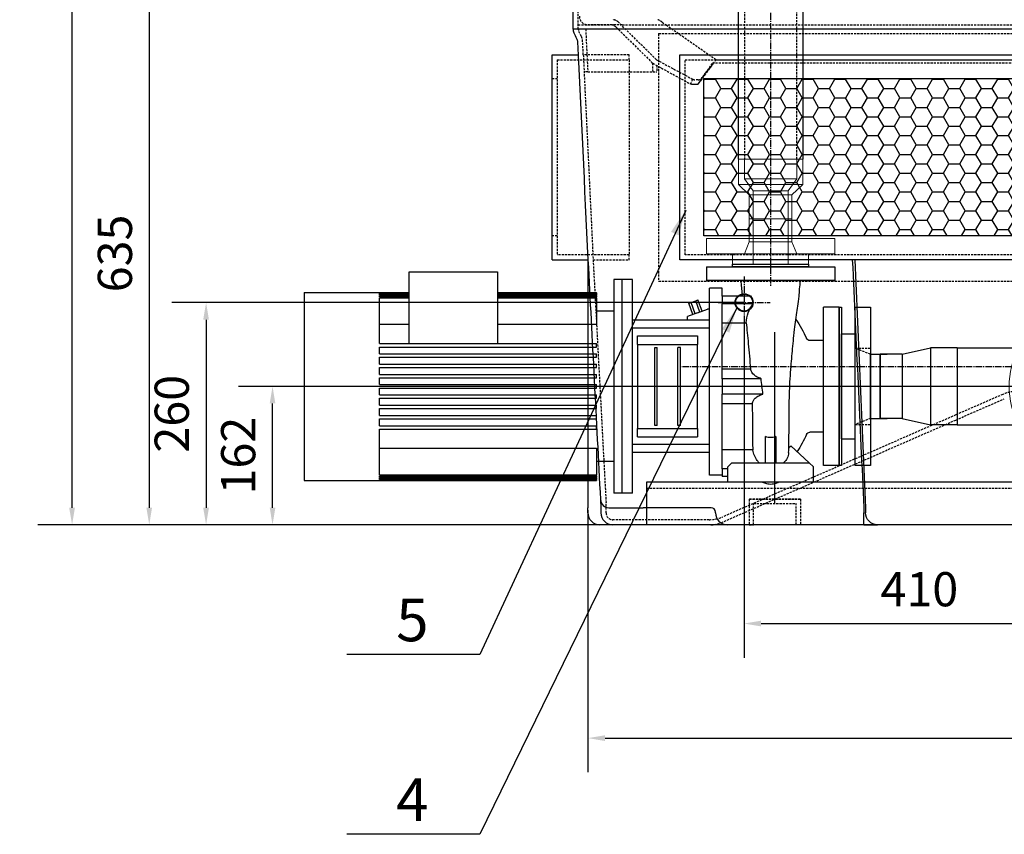
# Model space of a CAD drawing. Units: millimetres. Extents: x 105814 to 115695, y 45254 to 52845.
# Drawn here: x 105814 to 106966, y 49050 to 50003 of the extents above; entities that cross this region are included whole.
import ezdxf
from ezdxf.enums import TextEntityAlignment as Align

# ---------------------------------------------------------------- set-up
doc = ezdxf.new("R2010")
doc.units = ezdxf.units.MM
doc.header["$LTSCALE"] = 0.4
doc.header["$PDMODE"] = 3
doc.linetypes.add('CENTRO2', pattern=[28.575, 19.05, -3.175, 3.175, -3.175])
doc.linetypes.add('TRAZOS2', pattern=[9.525, 6.35, -3.175])
for name, color, linetype in [('Anotaciones Finas', 3, 'Continuous'), ('Anotaciones Medias', 3, 'Continuous'), ('Cajetín Fino', 5, 'Continuous'), ('Contornos Ocultos', 6, 'TRAZOS2'), ('Cotas', 2, 'Continuous'), ('Ejes', 2, 'CENTRO2')]:
    doc.layers.add(name, color=color, linetype=linetype)
doc.styles.add('DIN 2', font='arial.ttf')
doc.styles.add('UNE00', font='romans.shx', dxfattribs={"width": 0.9})
doc.dimstyles.new('UNE', dxfattribs={"dimscale": 0, "dimtxt": 2.5, "dimasz": 2.5, "dimexe": 1.5, "dimexo": 0, "dimgap": 1, "dimtad": 1, "dimrnd": 1.38778e-17, "dimdsep": 46, "dimtxsty": 'UNE00', "dimcen": 2.5, "dimclrd": 256, "dimclre": 256, "dimclrt": 256, "dimazin": 0, "dimtfac": 1, "dimtmove": 0, "dimatfit": 3, "dimfxl": 1, "dimlwd": -1, "dimlwe": -1, "dimarcsym": 0})

# ---------------------------------------------------------------- blocks, each defined once
blk = doc.blocks.new('*D446')
at = {"layer": 'Cotas', "transparency": 16777216}
for p, q in [((107073.8, 52047.9), (105835.6, 52047.9)), ((105875.6, 49431.9), (105875.6, 52027.9)), ((107071.4, 49411.9), (105835.6, 49411.9))]:
    blk.add_line(p, q, dxfattribs=at)
for points in [[(105872.2, 52027.9), (105878.9, 52027.9), (105875.6, 52047.9)], [(105872.2, 49431.9), (105878.9, 49431.9), (105875.6, 49411.9)]]:
    blk.add_solid(points, dxfattribs=at)
at = {"layer": 'Defpoints', "color": 0, "transparency": 16777216}
for p in [(105875.6, 52047.9), (107073.8, 52047.9), (107071.4, 49411.9)]:
    blk.add_point(p, dxfattribs=at)
at = {"layer": 'Cotas', "transparency": 16777216, "insert": (105840.6, 50729.9), "char_height": 40, "attachment_point": 5, "rotation": 90, "style": 'UNE00'}
blk.add_mtext('A', dxfattribs=at)
blk = doc.blocks.new('*D451')
at = {"layer": 'Cotas', "transparency": 16777216}
for p, q in [((106461.4, 50046.9), (105925.8, 50046.9)), ((105965.8, 50026.9), (105965.8, 49431.9)), ((106337.8, 49411.9), (105925.8, 49411.9))]:
    blk.add_line(p, q, dxfattribs=at)
for points in [[(105962.5, 50026.9), (105969.1, 50026.9), (105965.8, 50046.9)], [(105962.5, 49431.9), (105969.1, 49431.9), (105965.8, 49411.9)]]:
    blk.add_solid(points, dxfattribs=at)
at = {"layer": 'Defpoints', "color": 0, "transparency": 16777216}
for p in [(106461.4, 50046.9), (105965.8, 49411.9), (106337.8, 49411.9)]:
    blk.add_point(p, dxfattribs=at)
at = {"layer": 'Cotas', "transparency": 16777216, "insert": (105930.8, 49729.4), "char_height": 40, "attachment_point": 5, "rotation": 90, "style": 'UNE00'}
blk.add_mtext('635', dxfattribs=at)
blk = doc.blocks.new('*D452')
at = {"layer": 'Cotas', "transparency": 16777216}
for p, q in [((107071.4, 49573.9), (106070, 49573.9)), ((106110, 49431.9), (106110, 49553.9)), ((106916.4, 49411.9), (106070, 49411.9))]:
    blk.add_line(p, q, dxfattribs=at)
for points in [[(106106.7, 49553.9), (106113.3, 49553.9), (106110, 49573.9)], [(106106.7, 49431.9), (106113.3, 49431.9), (106110, 49411.9)]]:
    blk.add_solid(points, dxfattribs=at)
at = {"layer": 'Defpoints', "color": 0, "transparency": 16777216}
for p in [(106110, 49573.9), (107071.4, 49573.9), (106916.4, 49411.9)]:
    blk.add_point(p, dxfattribs=at)
at = {"layer": 'Cotas', "transparency": 16777216, "insert": (106075, 49492.9), "char_height": 40, "attachment_point": 5, "rotation": 90, "style": 'UNE00'}
blk.add_mtext('162', dxfattribs=at)
blk = doc.blocks.new('*D453')
at = {"layer": 'Cotas', "transparency": 16777216}
for p, q in [((106661.4, 49671.9), (105992.3, 49671.9)), ((106032.3, 49651.9), (106032.3, 49431.9)), ((106554.1, 49411.9), (105992.3, 49411.9))]:
    blk.add_line(p, q, dxfattribs=at)
for points in [[(106028.9, 49651.9), (106035.6, 49651.9), (106032.3, 49671.9)], [(106028.9, 49431.9), (106035.6, 49431.9), (106032.3, 49411.9)]]:
    blk.add_solid(points, dxfattribs=at)
at = {"layer": 'Defpoints', "color": 0, "transparency": 16777216}
for p in [(106661.4, 49671.9), (106032.3, 49411.9), (106554.1, 49411.9)]:
    blk.add_point(p, dxfattribs=at)
at = {"layer": 'Cotas', "transparency": 16777216, "insert": (105997.3, 49541.9), "char_height": 40, "attachment_point": 5, "rotation": 90, "style": 'UNE00'}
blk.add_mtext('260', dxfattribs=at)
blk = doc.blocks.new('*D457')
at = {"layer": 'Cotas', "transparency": 16777216}
for p, q in [((106478.8, 49428.9), (106478.8, 49122.4)), ((107664, 49428.9), (107664, 49122.4)), ((106498.8, 49162.4), (107644, 49162.4))]:
    blk.add_line(p, q, dxfattribs=at)
for points in [[(106498.8, 49165.7), (106498.8, 49159), (106478.8, 49162.4)], [(107644, 49165.7), (107644, 49159), (107664, 49162.4)]]:
    blk.add_solid(points, dxfattribs=at)
at = {"layer": 'Defpoints', "color": 0, "transparency": 16777216}
for p in [(106478.8, 49428.9), (107664, 49428.9), (107664, 49162.4)]:
    blk.add_point(p, dxfattribs=at)
at = {"layer": 'Cotas', "transparency": 16777216, "insert": (107071.4, 49197.4), "char_height": 40, "attachment_point": 5, "style": 'UNE00'}
blk.add_mtext('1185', dxfattribs=at)
blk = doc.blocks.new('A$C79B04BD4')
at = {"layer": 'Anotaciones Medias'}
for p, q in [((75, 0), (-75, 0)), ((-75, 0), (-75, -16)), ((75, 0), (75, -16)), ((319.5, -6), (319.5, -90)), ((422.5, -6), (319.5, -6)), ((422.5, -90), (422.5, -6)), ((-75, -16), (75, -16)), ((161.5, -265), (161.5, -15)), ((161.5, -15), (173.5, -15)), ((173.5, -265), (173.5, -15)), ((173.5, -265), (173.5, -15)), ((173.5, -15), (183.5, -15)), ((183.5, -15), (183.5, -265)), ((22.6, -34.5), (56.5, -34.5)), ((56.5, -34.5), (56.5, -25)), ((56.5, -25), (71.5, -25)), ((56.5, -34.5), (56.5, -43.5)), ((71.5, -244), (71.5, -25)), ((319.5, -30), (203.5, -30)), ((203.5, -30), (203.5, -30.3)), ((203.5, -30), (203.5, -30)), ((319.5, -30), (203.5, -30)), ((319.5, -30.3), (203.5, -30.3)), ((203.5, -30.5), (203.5, -30.3)), ((319.5, -30.5), (203.5, -30.5)), ((203.5, -30.5), (203.5, -31.2)), ((319.5, -31.2), (203.5, -31.2)), ((203.5, -31.7), (203.5, -31.2)), ((319.5, -31.7), (203.5, -31.7)), ((203.5, -31.7), (203.5, -32.9)), ((319.5, -32.9), (203.5, -32.9)), ((203.5, -33.6), (203.5, -32.9)), ((203.5, -33.6), (203.5, -35.4)), ((319.5, -33.6), (203.5, -33.6)), ((457.5, -30), (422.5, -30)), ((545.5, -30), (422.5, -30)), ((457.5, -30.3), (422.5, -30.3)), ((457.5, -30.5), (422.5, -30.5)), ((457.5, -31.2), (422.5, -31.2)), ((457.5, -31.7), (422.5, -31.7)), ((457.5, -32.9), (422.5, -32.9)), ((457.5, -33.6), (422.5, -33.6)), ((457.5, -30.3), (457.5, -30)), ((457.5, -31.2), (457.5, -30.5)), ((457.5, -32.9), (457.5, -31.7)), ((457.5, -35.4), (457.5, -33.6)), ((545.5, -30), (545.5, -43)), ((20.3, -43.5), (56.5, -43.5)), ((56.5, -45.9), (56.5, -43.5)), ((56.5, -129.8), (56.5, -45.9)), ((80.1, -52), (84.9, -38.9)), ((82.8, -53), (87.6, -39.9)), ((87.6, -39.9), (84.9, -38.9)), ((93, -41.8), (87.6, -39.9)), ((88.2, -55), (93, -41.8)), ((90.9, -56), (95.7, -42.8)), ((95.7, -42.8), (93, -41.8)), ((203.5, -36.4), (203.5, -35.4)), ((319.5, -35.4), (203.5, -35.4)), ((203.5, -36.4), (203.5, -67.6)), ((319.5, -36.4), (203.5, -36.4)), ((457.5, -35.4), (422.5, -35.4)), ((457.5, -36.4), (422.5, -36.4)), ((457.5, -43), (457.5, -36.4)), ((457.5, -69.1), (457.5, -43)), ((545.5, -43), (545.5, -69.1)), ((-80, -47.5), (-80, -232.5)), ((-80, -47.5), (-62, -47.5)), ((-62, -232.5), (-62, -47.5)), ((71.5, -49.7), (73.8, -49.7)), ((85.5, -54), (73.8, -49.7)), ((85.5, -54), (97.2, -58.3)), ((183.5, -52), (203.5, -52)), ((56.5, -65.6), (28.5, -65.6)), ((71.5, -62.5), (161.5, -62.5)), ((97.2, -62.5), (97.2, -58.3)), ((203.5, -67.6), (319.5, -67.6)), ((422.5, -67.6), (457.5, -67.6)), ((71.5, -72), (161.5, -72)), ((457.5, -90), (457.5, -69.1)), ((545.5, -69.1), (545.5, -210.9)), ((-62, -86.4), (-46, -86.4)), ((85.5, -80.9), (85.5, -90.9)), ((155.5, -80.9), (85.5, -80.9)), ((155.5, -90.9), (85.5, -90.9)), ((85.5, -189.1), (85.5, -90.9)), ((155.5, -90.9), (155.5, -80.9)), ((155.5, -90.9), (155.5, -189.1)), ((203.5, -94), (203.5, -90)), ((457.5, -90), (203.5, -90)), ((105.5, -94.4), (108.5, -94.4)), ((105.5, -185.6), (105.5, -94.4)), ((108.5, -185.6), (108.5, -94.4)), ((135.5, -94.4), (132.5, -94.4)), ((132.5, -185.6), (132.5, -94.4)), ((135.5, -185.6), (135.5, -94.4)), ((457.5, -94), (203.5, -94)), ((203.5, -106), (203.5, -102)), ((457.5, -102), (203.5, -102)), ((457.5, -102), (457.5, -94)), ((457.5, -106), (203.5, -106)), ((203.5, -118), (203.5, -114)), ((457.5, -114), (203.5, -114)), ((457.5, -114), (457.5, -106)), ((23.5, -119.9), (56.5, -119.9)), ((457.5, -118), (203.5, -118)), ((203.5, -130), (203.5, -126)), ((457.5, -126), (203.5, -126)), ((457.5, -126), (457.5, -118)), ((11.2, -131), (56.5, -131)), ((56.5, -131), (56.5, -129.8)), ((56.5, -131), (56.5, -149)), ((457.5, -130), (203.5, -130)), ((203.5, -142), (203.5, -138)), ((457.5, -138), (203.5, -138)), ((457.5, -138), (457.5, -130)), ((8.9, -149), (56.5, -149)), ((56.5, -150.2), (56.5, -149)), ((457.5, -142), (203.5, -142)), ((457.5, -150), (457.5, -142)), ((56.5, -160.1), (21.5, -160.1)), ((56.5, -234.1), (56.5, -150.2)), ((203.5, -154), (203.5, -150)), ((457.5, -150), (203.5, -150)), ((457.5, -154), (203.5, -154)), ((457.5, -162), (457.5, -154)), ((203.5, -166), (203.5, -162)), ((457.5, -162), (203.5, -162)), ((457.5, -166), (203.5, -166)), ((457.5, -174), (457.5, -166)), ((203.5, -178), (203.5, -174)), ((457.5, -174), (203.5, -174)), ((457.5, -178), (203.5, -178)), ((457.5, -186), (457.5, -178)), ((-62, -193.6), (-46, -193.6)), ((155.5, -189.1), (85.5, -189.1)), ((85.5, -189.1), (85.5, -199.1)), ((105.5, -185.6), (108.5, -185.6)), ((132.5, -185.6), (135.5, -185.6)), ((155.5, -199.1), (155.5, -189.1)), ((203.5, -190), (203.5, -186)), ((457.5, -186), (203.5, -186)), ((457.5, -190), (203.5, -190)), ((457.5, -210.9), (457.5, -190)), ((-6, -198.7), (-6, -229.5)), ((6, -229.5), (6, -198.7)), ((155.5, -199.1), (85.5, -199.1)), ((-45.2, -229.5), (-23.7, -209.5)), ((20.8, -214.4), (56.5, -214.4)), ((71.5, -208), (161.5, -208)), ((71.5, -217.5), (161.5, -217.5)), ((457.5, -212.4), (203.5, -212.4)), ((203.5, -212.4), (203.5, -243.6)), ((457.5, -237), (457.5, -210.9)), ((545.5, -210.9), (545.5, -237)), ((-45.2, -229.5), (-50, -234)), ((-6, -229.5), (-45.2, -229.5)), ((6, -229.5), (-6, -229.5)), ((45.2, -229.5), (6, -229.5)), ((50, -234), (45.2, -229.5)), ((183.5, -228), (203.5, -228)), ((-80, -232.5), (-62, -232.5)), ((-50, -252), (-50, -234)), ((50, -252), (50, -234)), ((50, -236.5), (56.5, -236.5)), ((56.5, -236.5), (56.5, -234.1)), ((56.5, -236.5), (56.5, -245.5)), ((457.5, -243.6), (457.5, -237)), ((545.5, -237), (545.5, -250)), ((-50, -252), (50, -252)), ((50, -245.5), (56.5, -245.5)), ((56.5, -244), (71.5, -244)), ((457.5, -243.6), (203.5, -243.6)), ((203.5, -244.6), (203.5, -243.6)), ((457.5, -244.6), (203.5, -244.6)), ((203.5, -244.6), (203.5, -246.4)), ((457.5, -246.4), (203.5, -246.4)), ((203.5, -247.1), (203.5, -246.4)), ((457.5, -247.1), (203.5, -247.1)), ((203.5, -247.1), (203.5, -248.3)), ((457.5, -248.3), (203.5, -248.3)), ((203.5, -248.8), (203.5, -248.3)), ((457.5, -248.8), (203.5, -248.8)), ((203.5, -248.8), (203.5, -249.5)), ((457.5, -249.5), (203.5, -249.5)), ((203.5, -249.7), (203.5, -249.5)), ((457.5, -249.7), (203.5, -249.7)), ((203.5, -249.7), (203.5, -250)), ((457.5, -250), (203.5, -250)), ((203.5, -250), (203.5, -250)), ((545.5, -250), (203.5, -250)), ((457.5, -246.4), (457.5, -244.6)), ((457.5, -248.3), (457.5, -247.1)), ((457.5, -249.5), (457.5, -248.8)), ((457.5, -250), (457.5, -249.7)), ((161.5, -265), (173.5, -265)), ((173.5, -265), (183.5, -265))]:
    blk.add_line(p, q, dxfattribs=at)
for centre, radius, start, end in [((85.3, -140), 139.1, 145.7633, 156.1321), ((-46, -81.9), 4.5, 270, 336.1321), ((-46, -198.1), 4.5, 23.8679, 90), ((85.3, -140), 139.1, 203.8679, 213.2708)]:
    blk.add_arc(centre, radius, start, end, dxfattribs=at)
blk.add_ellipse((85.3, -135.2), major_axis=(138.8, 0), ratio=0.866025, start_param=3.808745, end_param=3.836386, dxfattribs=at)
for points, knots in [([(-21.1, -217.2), (-21.3, -211.9), (-21.4, -205), (-21.6, -190.3), (-21.6, -182.8), (-21.7, -165.7), (-21.8, -155.8), (-22.5, -136), (-23.2, -126.1), (-24.6, -108.6), (-25.3, -100.6), (-26.4, -88.8), (-26.8, -84.6), (-27.7, -75.5), (-28.3, -71.3), (-29.3, -64), (-29.8, -60.5), (-31.4, -49.4), (-32.2, -43.2), (-33.5, -31.9), (-33.7, -29), (-34.3, -22.8), (-34.6, -19.4), (-34.8, -16)], [0, 0, 0, 0, 2.912939, 2.912939, 5.42436, 5.42436, 8.468717, 8.468717, 11.375963, 11.375963, 13.932223, 13.932223, 15.403979, 15.403979, 17.591836, 17.591836, 19.799586, 19.799586, 23.438273, 23.438273, 24.443245, 24.443245, 25.514761, 25.514761, 25.514761, 25.514761]), ([(34.8, -16), (34.4, -21.7), (33.9, -27.4), (33.3, -32.9), (33.2, -33.7), (33.2, -34.5)], [0, 0, 0, 0, 1.773529, 1.773529, 2.090661, 2.090661, 2.090661, 2.090661]), ([(20.3, -43.5), (20.5, -41.8), (20.8, -40.2), (21.6, -37.2), (22, -35.8), (22.6, -34.5)], [0.000135, 0.000135, 0.000135, 0.000135, 0.910838, 0.910838, 1.821074, 1.821074, 1.821074, 1.821074]), ([(28.5, -65.6), (28.4, -61.6), (27.6, -57.6), (24.9, -50.1), (22.9, -46.5), (20.3, -43.5)], [0.000058, 0.000058, 0.000058, 0.000058, 1.205762, 1.205762, 2.405964, 2.405964, 2.405964, 2.405964]), ([(28.5, -65.6), (28.1, -69.2), (27.8, -73.1), (27, -81.4), (26.5, -85.7), (25.6, -94.8), (25.2, -99.6), (24.3, -109.5), (23.9, -114.7), (23.5, -119.9)], [-6.397159, -6.397159, -6.397159, -6.397159, -4.772968, -4.772968, -3.196233, -3.196233, -1.611879, -1.611879, -0.00005, -0.00005, -0.00005, -0.00005]), ([(11.2, -131), (12.8, -130.5), (14.3, -129.8), (17.1, -128.3), (18.3, -127.5), (21.4, -124.8), (22.9, -122.5), (23.5, -119.9)], [0, 0, 0, 0, 0.59226, 0.59226, 1.21597, 1.21597, 2.479721, 2.479721, 2.479721, 2.479721]), ([(8.9, -149), (9.3, -146), (9.8, -143), (10.5, -137), (10.8, -134), (11.2, -131)], [0.000156, 0.000156, 0.000156, 0.000156, 0.906024, 0.906024, 1.811974, 1.811974, 1.811974, 1.811974]), ([(21.5, -160.1), (21, -157.5), (19.6, -155.4), (16.8, -152.7), (15.4, -151.8), (12.4, -150.2), (10.7, -149.5), (8.9, -149)], [0.000076, 0.000076, 0.000076, 0.000076, 1.556014, 1.556014, 2.502144, 2.502144, 3.398917, 3.398917, 3.398917, 3.398917]), ([(21.5, -160.1), (21.3, -170.5), (21.2, -180.5), (21.2, -194.5), (21.2, -199), (21.1, -207.2), (21, -210.9), (20.8, -214.4)], [-6.354985, -6.354985, -6.354985, -6.354985, -3.176592, -3.176592, -1.541696, -1.541696, -0.00006, -0.00006, -0.00006, -0.00006]), ([(-6, -198.7), (-5, -199.2), (-4.1, -199.5), (-2, -199.9), (-1, -200), (1, -200), (2, -199.9), (4.1, -199.5), (5, -199.2), (6, -198.7)], [0.00059, 0.00059, 0.00059, 0.00059, 0.314611, 0.314611, 0.620745, 0.620745, 0.925849, 0.925849, 1.238343, 1.238343, 1.238343, 1.238343]), ([(-21.1, -217.2), (-21.1, -217.9), (-21, -218.7), (-20.5, -221.6), (-19.7, -223.7), (-17.5, -227.1), (-16.4, -228.3), (-15.1, -229.5)], [0.516902, 0.516902, 0.516902, 0.516902, 0.771064, 0.771064, 1.538335, 1.538335, 2.098341, 2.098341, 2.098341, 2.098341]), ([(13.2, -229.5), (14.1, -228.7), (14.9, -227.8), (17, -225.1), (18, -223.1), (19.8, -218.9), (20.4, -216.7), (20.8, -214.4)], [0.850462, 0.850462, 0.850462, 0.850462, 1.212666, 1.212666, 1.879311, 1.879311, 2.585467, 2.585467, 2.585467, 2.585467]), ([(9.3, -252), (7.9, -252.7), (6.4, -253.3), (2.8, -254.2), (0.5, -254.4), (-3.8, -254), (-6, -253.5), (-8.5, -252.4), (-8.9, -252.2), (-9.3, -252)], [1.715156, 1.715156, 1.715156, 1.715156, 2.189849, 2.189849, 2.84431, 2.84431, 3.5028, 3.5028, 3.646938, 3.646938, 3.646938, 3.646938])]:
    blk.add_open_spline(points, degree=3, knots=knots, dxfattribs=at)
for points in [[(-22.9, -16), (-22.9, -16), (-22.9, -16), (-22.9, -16)], [(22.9, -16), (22.9, -16), (22.9, -16), (22.9, -16)]]:
    blk.add_open_spline(points, degree=3, dxfattribs=at)
blk = doc.blocks.new('A$C08C2751F')
at = {"layer": 'Anotaciones Medias'}
for p, q in [((-29.1, -1575), (-659.1, -1575)), ((-659.1, -1575), (-659.1, -1625)), ((-29.1, -1625), (-659.1, -1625))]:
    blk.add_line(p, q, dxfattribs=at)
at = {"layer": 'Contornos Ocultos'}
for p, q in [((-659.1, -1582), (0.9, -1582)), ((-539.1, -1595), (-539.1, -1625)), ((-539.1, -1595), (-479.1, -1595)), ((-479.1, -1595), (-539.1, -1595)), ((-539.1, -1595), (-539.1, -1625)), ((-534.1, -1600), (-484.1, -1600)), ((-534.1, -1625), (-534.1, -1600)), ((-484.1, -1625), (-484.1, -1600)), ((-479.1, -1595), (-479.1, -1625)), ((-539.1, -1625), (-534.1, -1625)), ((-479.1, -1625), (-484.1, -1625))]:
    blk.add_line(p, q, dxfattribs=at)
blk = doc.blocks.new('A$C70D11A80')
at = {"layer": 'Anotaciones Medias', "linetype": 'Continuous', "lineweight": 0, "extrusion": (0, 1, 0)}
for p, q in [((-134.3, 116.6), (-134.3, 79.1)), ((-129.3, 116.6), (-134.3, 116.6)), ((-134.3, 79.1), (-134.3, 41.6)), ((-129.3, 41.6), (-134.3, 41.6)), ((-91.8, 4.1), (-91.8, -0.9)), ((-16.8, 4.1), (-16.8, -0.9)), ((-91.8, -0.9), (-54.3, -0.9)), ((-54.3, -0.9), (-16.8, -0.9))]:
    blk.add_line(p, q, dxfattribs=at)
at = {"layer": 'Anotaciones Medias', "linetype": 'Continuous', "lineweight": 0}
for radius in [112.5, 37.5]:
    blk.add_arc((-129.3, 4.1), radius, 0, 90, dxfattribs=at)
at = {"layer": 'Contornos Ocultos', "linetype": 'Continuous', "lineweight": 0, "extrusion": (0, 1, 0)}
for p, q in [((-129.3, 109.8), (-134.3, 109.8)), ((-129.3, 48.4), (-134.3, 48.4)), ((-85, 4.1), (-85, -0.9)), ((-23.6, 4.1), (-23.6, -0.9))]:
    blk.add_line(p, q, dxfattribs=at)
at = {"layer": 'Contornos Ocultos', "linetype": 'Continuous', "lineweight": 0}
for radius in [105.7, 44.3]:
    blk.add_arc((-129.3, 4.1), radius, 0, 90, dxfattribs=at)
blk = doc.blocks.new('A$C183B17E6')
at = {"layer": 'Anotaciones Medias', "linetype": 'Continuous', "lineweight": 0}
for p, q in [((7.9, -53.3), (7.9, 35.7)), ((19.9, 35.7), (7.9, 35.7)), ((19.9, -53.3), (19.9, 35.7)), ((-33.1, -33.8), (-33.1, 16.2)), ((-6.1, 16.2), (-33.1, 16.2)), ((-6.1, -33.8), (-33.1, -33.8)), ((19.9, -53.3), (7.9, -53.3))]:
    blk.add_line(p, q, dxfattribs=at)
at = {"layer": 'Contornos Ocultos', "linetype": 'Continuous', "lineweight": 0}
for p, q in [((19.9, 11.6), (-33.1, 11.6)), ((-6.1, 16.2), (7.9, 21.7)), ((-6.1, -33.8), (-6.1, 16.2)), ((19.9, -29.2), (-33.1, -29.2)), ((-6.1, -33.8), (7.9, -39.3))]:
    blk.add_line(p, q, dxfattribs=at)
blk = doc.blocks.new('A$C64464A21')
at = {"layer": 'Anotaciones Medias', "linetype": 'Continuous', "lineweight": 0}
for p, q in [((-56.5, 34.5), (-56.5, -40.5)), ((-56.5, 34.5), (-26.5, 34.5)), ((-26.5, 34.5), (-26.5, -40.5)), ((-14.5, 22), (-26.5, 34.5)), ((-14.5, 22), (-14.5, -28)), ((-14.5, 22), (13.5, 22)), ((13.5, 22), (13.5, -28)), ((-14.5, -28), (-26.5, -40.5)), ((-14.5, -28), (13.5, -28)), ((-56.5, -40.5), (-26.5, -40.5))]:
    blk.add_line(p, q, dxfattribs=at)
at = {"layer": 'Contornos Ocultos', "linetype": 'Continuous', "lineweight": 0}
for p, q in [((-56.5, 27.7), (-33.3, 27.7)), ((-33.3, 27.7), (-33.3, -33.7)), ((-19.1, 17.4), (-33.3, 27.7)), ((-19.1, 17.4), (-19.1, -23.4)), ((-19.1, 17.4), (13.5, 17.4)), ((-56.5, -33.7), (-33.3, -33.7)), ((-19.1, -23.4), (-33.3, -33.7)), ((-19.1, -23.4), (13.5, -23.4))]:
    blk.add_line(p, q, dxfattribs=at)
blk = doc.blocks.new('A$C46C03F9A')
at = {"linetype": 'Continuous', "lineweight": 0, "extrusion": (0, 1, 0)}
for p, q in [((-29.8, 33.1), (-179.8, 33.1)), ((-179.8, 15.1), (-179.8, 33.1)), ((-29.8, 15.1), (-29.8, 33.1)), ((-29.8, 15.1), (-179.8, 15.1))]:
    blk.add_line(p, q, dxfattribs=at)
blk = doc.blocks.new('A$C1F0A56F1')
at = {"layer": 'Anotaciones Medias'}
for p, q in [((-16, -61.5), (-16, 61.5)), ((0, 61.5), (-16, 61.5)), ((0, -61.5), (0, 61.5)), ((-143.9, 36.6), (-170.9, 9.7)), ((-129.8, 22.5), (-143.9, 36.6)), ((-55, -37.5), (-55, 37.5)), ((-34, 37.5), (-55, 37.5)), ((-34, -37.5), (-34, 37.5)), ((-156.7, -4.4), (-129.8, 22.5)), ((-129.8, 22.5), (-130.1, 13.2)), ((-170.9, 9.7), (-156.7, -4.4)), ((-156.7, -4.4), (-147.4, -4.1)), ((-34, -37.5), (-55, -37.5)), ((0, -61.5), (-16, -61.5)), ((-172.5, -497), (-172.5, -80)), ((-97.5, -80), (-97.5, -497))]:
    blk.add_line(p, q, dxfattribs=at)
blk.add_lwpolyline([(-16, -92.5), (-16, 92.5), (-34, 92.5), (-34, -92.5)], close=True, dxfattribs=at)
at = {"layer": 'Contornos Ocultos'}
for p, q in [((-34, 37.5), (-16, 44.5)), ((-16, 44.5), (-34, 44.5)), ((0, 30.7), (-55, 30.7)), ((0, -30.7), (-55, -30.7)), ((-55, -30.7), (-19.3, -30.7)), ((-34, -37.5), (-16, -44.5)), ((-16, -44.5), (-34, -44.5)), ((-165.7, -80), (-165.7, -497)), ((-104.3, -497), (-104.3, -80))]:
    blk.add_line(p, q, dxfattribs=at)
at = {"layer": 'Ejes'}
for p, q in [((-60, 0.2), (48.8, 0)), ((-135.2, -75), (-135, -646.3))]:
    blk.add_line(p, q, dxfattribs=at)
blk.add_arc((-60, -75), 75.2, 89.8247, 180.0334, dxfattribs=at)
for name, p, rotation in [('A$C70D11A80', (-55.9, 54.3), 90), ('A$C64464A21', (-132, -553.5), 270), ('A$C183B17E6', (-126.2, -600.1), 270)]:
    blk.add_blockref(name, p, dxfattribs=dict(rotation=rotation))
at = {"layer": 'Anotaciones Medias'}
blk.add_blockref('A$C46C03F9A', (-30.2, -623.1), dxfattribs=at)
blk = doc.blocks.new('A$C47082B8D')
at = {"layer": 'Anotaciones Medias'}
for p, q in [((-296, -61.5), (-296, 61.5)), ((-296, 61.5), (-280, 61.5)), ((-280, -61.5), (-280, 61.5)), ((-262, -37.5), (-262, 37.5)), ((-262, 37.5), (-242.7, 37.5)), ((-251, -37.5), (-251, 37.5)), ((-251, 37.5), (-251, -37.5)), ((-225, 37.5), (-251, 37.5)), ((-225, 37.5), (-192, 45)), ((-225, 37.5), (-225, -37.5)), ((-192, 45), (-192, -45)), ((-161, 45), (-192, 45)), ((-161, 45), (0, 45)), ((-161, 45), (-161, -45)), ((-262, -37.5), (-242.7, -37.5)), ((-225, -37.5), (-251, -37.5)), ((-225, -37.5), (-192, -45)), ((-161, -45), (-192, -45)), ((-161, -45), (0, -45)), ((-296, -61.5), (-280, -61.5))]:
    blk.add_line(p, q, dxfattribs=at)
blk.add_lwpolyline([(-280, -92.5), (-280, 92.5), (-262, 92.5), (-262, -92.5)], close=True, dxfattribs=at)
at = {"layer": 'Anotaciones Medias', "linetype": 'Continuous', "lineweight": 0}
for centre in [(-30.6, 73.9), (30.6, 73.9), (73.9, 30.6), (73.9, -30.6), (-30.6, -73.9), (30.6, -73.9)]:
    blk.add_circle(centre, 9, dxfattribs=at)
for radius, start, end in [(100, 206.7437, 153.2563), (53.8, 236.8466, 123.1534)]:
    blk.add_arc((0, 0), radius, start, end, dxfattribs=at)
at = {"layer": 'Anotaciones Medias'}
blk.add_arc((0, 0), 45, 270, 90, dxfattribs=at)
at = {"layer": 'Contornos Ocultos'}
for p, q in [((-262, 37.5), (-280, 44.5)), ((-280, 44.5), (-262, 44.5)), ((53.7, 0), (53.7, -64.9)), ((-262, -37.5), (-280, -44.5)), ((-280, -44.5), (-262, -44.5))]:
    blk.add_line(p, q, dxfattribs=at)
blk.add_lwpolyline([(-53.8, 0), (-53.8, -64.9), (53.7, -64.9)], dxfattribs=at)
at = {"layer": 'Contornos Ocultos', "linetype": 'Continuous', "lineweight": 0}
for centre in [(-73.9, 30.6), (-73.9, -30.6)]:
    blk.add_circle(centre, 9, dxfattribs=at)
for radius, start, end in [(100, 153.2563, 206.7437), (53.8, 123.1534, 236.8466)]:
    blk.add_arc((0, 0), radius, start, end, dxfattribs=at)
at = {"layer": 'Contornos Ocultos'}
blk.add_arc((0, 0), 45, 90, 270, dxfattribs=at)
blk = doc.blocks.new('*D506')
at = {"layer": 'Cotas', "transparency": 16777216}
for p, q in [((106661.4, 49654.2), (106661.4, 49256.4)), ((107071.4, 49654.2), (107071.4, 49256.4)), ((106681.4, 49296.4), (107051.4, 49296.4))]:
    blk.add_line(p, q, dxfattribs=at)
for points in [[(106681.4, 49299.8), (106681.4, 49293.1), (106661.4, 49296.4)], [(107051.4, 49299.8), (107051.4, 49293.1), (107071.4, 49296.4)]]:
    blk.add_solid(points, dxfattribs=at)
at = {"layer": 'Defpoints', "color": 0, "transparency": 16777216}
for p in [(106661.4, 49654.2), (107071.4, 49654.2), (107071.4, 49296.4)]:
    blk.add_point(p, dxfattribs=at)
at = {"layer": 'Cotas', "transparency": 16777216, "insert": (106866.4, 49331.4), "char_height": 40, "attachment_point": 5, "style": 'UNE00'}
blk.add_mtext('410', dxfattribs=at)

msp = doc.modelspace()

# ---------------------------------------------------------------- hatches: boundary and pattern name
at = {"layer": 'Cotas'}
h = msp.add_hatch(dxfattribs=at)
h.set_pattern_fill('HONEY', color=256, scale=4, style=0)
h.set_pattern_definition([(0, (-293.478, 0), (19.05, 10.99852), [12.7, -25.4]), (120, (-293.478, 0), (-19.0499977, 10.9985239), [12.7, -25.4]), (60, (-293.478, 0), (2.3e-06, 21.9970439), [-25.4, 12.7])])
h.paths.add_polyline_path([(107528.435, 49749.912), (107528.435, 49933.912), (107071.435, 49933.912), (107071.435, 49749.912)])
h.paths.add_polyline_path([(107071.435, 49933.912), (106614.435, 49933.912), (106614.435, 49749.912), (107071.435, 49749.912)])

# ---------------------------------------------------------------- linework, layer by layer
at = {"layer": 'Anotaciones Finas', "extrusion": (0, 1, -1.83697e-16)}
for p, q in [((106461.435, 49991.91), (106461.435, 50046.912)), ((107681.435, 49991.91), (106461.435, 49991.91)), ((106436.847, 49961.912), (106467.269, 49961.912)), ((106436.847, 49721.912), (106436.847, 49961.912)), ((106436.847, 49721.912), (106478.847, 49721.912)), ((106478.847, 49425.912), (106478.847, 49431.912)), ((106622.935, 49431.912), (106543.442, 49431.912)), ((106801.435, 49431.912), (106801.435, 49425.912)), ((106803.432, 49431.912), (106803.432, 49425.912)), ((106627.935, 49425.912), (106627.935, 49426.987)), ((106801.435, 49411.912), (106801.435, 49425.912)), ((106507.935, 49411.912), (106492.898, 49411.912)), ((106583.935, 49411.912), (106507.935, 49411.912)), ((106641.935, 49411.912), (106583.935, 49411.912)), ((106801.435, 49411.912), (106641.935, 49411.912))]:
    msp.add_line(p, q, dxfattribs=at)
at = {"layer": 'Anotaciones Finas', "extrusion": (6.12323e-17, 1, -1.83697e-16)}
for p, q in [((106586.435, 49721.912), (106586.435, 49961.912)), ((106586.435, 49961.912), (107556.435, 49961.912)), ((106614.435, 49749.912), (106614.435, 49933.912)), ((106614.435, 49933.912), (107528.435, 49933.912)), ((107528.435, 49749.912), (106614.435, 49749.912)), ((107556.435, 49721.912), (106586.435, 49721.912))]:
    msp.add_line(p, q, dxfattribs=at)
at = {"layer": 'Anotaciones Finas'}
for p in [(106801.435, 49411.912), (107226.435, 49411.912)]:
    msp.add_line(p, (106817.407, 49411.912), dxfattribs=at)
for radius in [10.475, 9.895]:
    msp.add_circle((106661.435, 49671.912), radius, dxfattribs=at)
for centre, radius, start, end in [((106471.435, 49991.91), 10, 180, 205.548335), ((106503.429, 49441.912), 10, 182.978373, 270), ((106622.935, 49426.912), 5, 0, 90), ((106492.847, 49425.912), 14, 180, 270), ((106507.935, 49425.912), 14, 180, 270), ((106641.935, 49425.912), 14, 180, 270)]:
    msp.add_arc(centre, radius, start, end, dxfattribs=at)
at = {"layer": 'Anotaciones Finas', "extrusion": (-1.83697e-16, -1.83697e-16, -1)}
for centre, major_axis, ratio, end_param in [((106456.544, 49976.688), (9.022, 4.313), 0.99999129, 0.39762205), ((106817.407, 49425.912), (0, -14), 0.99819008, 1.57079633)]:
    msp.add_ellipse(centre, major_axis=major_axis, ratio=ratio, start_param=0, end_param=end_param, dxfattribs=at)
at = {"layer": 'Anotaciones Finas'}
msp.add_ellipse((106588.998, 49908.778), major_axis=(19.881, 20.475), ratio=0.03310602, start_param=5.91591204, end_param=6.03882403, dxfattribs=at)
msp.add_ellipse((106588.998, 49908.778), major_axis=(19.881, 20.475), ratio=0.03310602, start_param=5.91591204, end_param=6.03882403, dxfattribs=at)
for points in [[(106462.413, 49987.597), (106463.464, 49985.398), (106464.515, 49983.199), (106465.567, 49981)], [(106466.533, 49977.17), (106470.637, 49892.084), (106474.742, 49806.998), (106478.847, 49721.912)], [(106478.847, 49721.912), (106478.847, 49625.246), (106478.847, 49528.579), (106478.847, 49431.912)], [(106478.847, 49721.912), (106483.712, 49628.406), (106488.577, 49534.899), (106493.442, 49441.393)], [(106788.014, 49721.912), (106792.488, 49625.246), (106796.962, 49528.579), (106801.435, 49431.912)], [(106791.054, 49721.912), (106795.18, 49625.246), (106799.306, 49528.579), (106803.432, 49431.912)], [(106493.935, 49431.912), (106493.935, 49430.355), (106493.935, 49428.659), (106493.935, 49425.912)]]:
    msp.add_open_spline(points, degree=3, dxfattribs=at)
for points, knots in [([(106466.533, 49977.17), (106466.533, 49977.17), (106466.533, 49977.17), (106466.533, 49977.17), (106466.533, 49977.17), (106466.533, 49977.17), (106466.533, 49977.17), (106466.533, 49977.17), (106466.533, 49977.17), (106466.533, 49977.17)], [0, 0, 0, 0, 0.0121378306, 0.0121378306, 0.0315583597, 0.0315583597, 0.0626312061, 0.0626312061, 0.0971026451, 0.0971026451, 0.0971026451, 0.0971026451]), ([(106493.442, 49441.393), (106493.443, 49441.385), (106493.443, 49441.383), (106493.443, 49441.372), (106493.444, 49441.367), (106493.444, 49441.352), (106493.445, 49441.342), (106493.447, 49441.311), (106493.448, 49441.29), (106493.451, 49441.229), (106493.453, 49441.188), (106493.459, 49441.064), (106493.464, 49440.981), (106493.477, 49440.73), (106493.486, 49440.558), (106493.513, 49440.023), (106493.534, 49439.636), (106493.607, 49438.232), (106493.67, 49437.008), (106493.799, 49434.533), (106493.854, 49433.472), (106493.921, 49432.187), (106493.928, 49432.05), (106493.935, 49431.912)], [-30.31983311, -30.31983311, -30.31983311, -30.31983311, -30.27769825, -30.27769825, -30.23556339, -30.23556339, -30.15129367, -30.15129367, -29.98275424, -29.98275424, -29.64567537, -29.64567537, -28.97151762, -28.97151762, -27.62320214, -27.62320214, -24.92657117, -24.92657117, -18.94989569, -18.94989569, -15.15991655, -15.15991655, -14.71237699, -14.71237699, -14.71237699, -14.71237699]), ([(106503.429, 49431.912), (106503.429, 49431.912), (106504.008, 49431.912), (106506.286, 49431.912), (106507.983, 49431.912), (106511.653, 49431.912), (106513.33, 49431.912), (106516.098, 49431.912), (106517.07, 49431.912), (106519.709, 49431.912), (106521.445, 49431.912), (106526.163, 49431.912), (106529.253, 49431.912), (106536.034, 49431.912), (106539.743, 49431.912), (106543.442, 49431.912)], [-62.52917518, -62.52917518, -62.52917518, -62.52917518, -50.86940291, -50.86940291, -39.08073449, -39.08073449, -31.26458759, -31.26458759, -27.35651414, -27.35651414, -21.10359662, -21.10359662, -11.09892859, -11.09892859, 0, 0, 0, 0])]:
    msp.add_open_spline(points, degree=3, knots=knots, dxfattribs=at)
at = {"layer": 'Anotaciones Medias'}
msp.add_line((106697.435, 49436.912), (106697.435, 49637.362), dxfattribs=at)
for points in [[(106647.935, 49716.912), (106736.935, 49716.912), (106736.935, 49713.912), (106647.935, 49713.912)], [(106772.435, 49666.412), (106775.435, 49666.412), (106775.435, 49481.412), (106772.435, 49481.412)]]:
    msp.add_lwpolyline(points, close=True, dxfattribs=at)
at = {"layer": 'Contornos Ocultos', "extrusion": (0, 1, -1.83697e-16)}
for p, q in [((106467.487, 49991.909), (106467.487, 50046.912)), ((106558.935, 49956.072), (106514.406, 50000.029)), ((106518.909, 49996.912), (107623.962, 49996.912)), ((106565.638, 50000.029), (106570.126, 49996.912)), ((106570.126, 49996.912), (106628.935, 49956.072)), ((106471.098, 49983.441), (106467.877, 49990.185)), ((106511.855, 49994.036), (106554.615, 49951.912)), ((106473.381, 49961.912), (106472.642, 49977.313)), ((106526.898, 49961.912), (106473.381, 49961.912)), ((106526.898, 49955.912), (106526.898, 49961.912)), ((106442.898, 49955.912), (106526.898, 49955.912)), ((106554.615, 49951.912), (106598.866, 49927.651)), ((106558.935, 49956.072), (106600.328, 49933.812)), ((106608.452, 49928.485), (106625.847, 49951.912)), ((107518.255, 49951.912), (106624.615, 49951.912)), ((106628.935, 49956.072), (107513.935, 49956.072)), ((106436.898, 49933.912), (106442.898, 49933.912)), ((106605.295, 49926.912), (106602.202, 49926.912)), ((106605.295, 49926.912), (106602.202, 49926.912)), ((106607.77, 49932.542), (106604.677, 49932.542)), ((106442.898, 49749.912), (106436.898, 49749.912)), ((106526.898, 49727.912), (106442.898, 49727.912)), ((106484.898, 49721.912), (106499.987, 49437.912)), ((106484.898, 49721.912), (106526.898, 49721.912)), ((106526.898, 49721.912), (106526.898, 49727.912)), ((106963.818, 49564.555), (106908.898, 49540.512)), ((106908.898, 49534.512), (106965.735, 49559.394)), ((106634.651, 49414.431), (106908.898, 49534.512)), ((106908.898, 49540.512), (106636.569, 49421.271)), ((106499.987, 49425.912), (106499.987, 49437.912)), ((106620.525, 49417.912), (106507.987, 49417.912))]:
    msp.add_line(p, q, dxfattribs=at)
at = {"layer": 'Contornos Ocultos'}
for p, q in [((106467.384, 49996.912), (106504.837, 49996.912)), ((106561.384, 49991.909), (106557.107, 49991.912)), ((106473.381, 49961.912), (106484.898, 49721.912)), ((106442.898, 49955.912), (106442.898, 49727.912)), ((106526.898, 49955.912), (106526.898, 49727.912)), ((106559.176, 49949.412), (106559.541, 49941.912)), ((106607.796, 49927.651), (106624.615, 49951.912)), ((106598.866, 49927.651), (106601.417, 49933.266))]:
    msp.add_line(p, q, dxfattribs=at)
at = {"layer": 'Contornos Ocultos', "extrusion": (6.12323e-17, 1, -1.83697e-16)}
for p, q in [((106561.435, 49986.744), (106561.435, 49697.081)), ((106561.435, 49986.744), (107581.435, 49986.744)), ((106592.435, 49955.912), (107550.435, 49955.912)), ((106592.435, 49727.912), (106592.435, 49955.912)), ((107550.435, 49727.912), (106592.435, 49727.912)), ((106561.435, 49697.081), (107221.661, 49697.081))]:
    msp.add_line(p, q, dxfattribs=at)
at = {"layer": 'Contornos Ocultos'}
for points in [[(106514.011, 49991.912), (106476.204, 49991.912), (106478.638, 49941.912), (106474.237, 49941.912)], [(106555, 49941.912), (106554.508, 49952.018)], [(106478.638, 49941.912), (106559.541, 49941.912)]]:
    msp.add_lwpolyline(points, dxfattribs=at)
for centre, radius, start, end in [((106478.909, 50006.912), 10, 180.151213, 270), ((106504.837, 49986.912), 10, 45.429647, 90), ((106507.381, 49992.912), 10, 45.370664, 90), ((106552.141, 49982.374), 22.222, 52.603754, 67.548468), ((106471.487, 49991.909), 4, 180, 205.527038), ((106456.66, 49976.546), 16, 2.74759, 25.527038), ((106979.859, 49527.912), 40, 90, 113.642848), ((106507.987, 49425.912), 8, 180, 270), ((106620.525, 49457.912), 40, 270, 293.646551), ((106622.618, 49441.912), 30, 270, 293.646551)]:
    msp.add_arc(centre, radius, start, end, dxfattribs=at)
for points, knots in [([(106518.909, 49996.912), (106516.305, 49996.912), (106513.675, 49996.912), (106506.97, 49996.912), (106503.015, 49996.912), (106495.191, 49996.912), (106491.47, 49996.912), (106485.367, 49996.912), (106482.971, 49996.912), (106479.745, 49996.912), (106478.909, 49996.912), (106478.909, 49996.912)], [-62.51002743, -62.51002743, -62.51002743, -62.51002743, -54.696274, -54.696274, -42.19426851, -42.19426851, -28.00533393, -28.00533393, -14.0642734, -14.0642734, 0, 0, 0, 0]), ([(106602.202, 49926.912), (106601.718, 49926.912), (106601.215, 49926.952), (106600.386, 49927.106), (106600.049, 49927.195), (106599.426, 49927.409), (106599.147, 49927.523), (106598.866, 49927.651)], [-4.18786303, -4.18786303, -4.18786303, -4.18786303, -2.31525396, -2.31525396, -1.0396317, -1.0396317, 0, 0, 0, 0]), ([(106600.328, 49933.812), (106600.457, 49933.742), (106600.586, 49933.674), (106600.873, 49933.526), (106601.031, 49933.447), (106601.265, 49933.336), (106601.341, 49933.3), (106601.417, 49933.266)], [-5.56148416, -5.56148416, -5.56148416, -5.56148416, -5.08625236, -5.08625236, -4.49937427, -4.49937427, -4.21386894, -4.21386894, -4.21386894, -4.21386894]), ([(106601.417, 49933.266), (106601.529, 49933.215), (106601.642, 49933.166), (106602.177, 49932.944), (106602.592, 49932.808), (106603.25, 49932.662), (106603.484, 49932.624), (106604.047, 49932.558), (106604.37, 49932.542), (106604.677, 49932.542)], [-4.21386894, -4.21386894, -4.21386894, -4.21386894, -3.7929669, -3.7929669, -2.20232458, -2.20232458, -1.30146455, -1.30146455, 0, 0, 0, 0]), ([(106607.796, 49927.651), (106607.65, 49927.533), (106607.493, 49927.427), (106607.028, 49927.172), (106606.708, 49927.063), (106606.162, 49926.961), (106605.958, 49926.938), (106605.6, 49926.916), (106605.45, 49926.912), (106605.295, 49926.912)], [-59.78029019, -59.78029019, -59.78029019, -59.78029019, -58.824165, -58.824165, -57.10479745, -57.10479745, -56.14924217, -56.14924217, -55.49233271, -55.49233271, -55.49233271, -55.49233271]), ([(106607.796, 49927.651), (106607.65, 49927.533), (106607.493, 49927.427), (106607.028, 49927.172), (106606.708, 49927.063), (106606.162, 49926.961), (106605.958, 49926.938), (106605.6, 49926.916), (106605.45, 49926.912), (106605.295, 49926.912)], [-59.78029019, -59.78029019, -59.78029019, -59.78029019, -58.824165, -58.824165, -57.10479745, -57.10479745, -56.14924217, -56.14924217, -55.49233271, -55.49233271, -55.49233271, -55.49233271]), ([(106607.77, 49932.542), (106607.937, 49932.542), (106608.099, 49932.547), (106608.666, 49932.585), (106609.045, 49932.653), (106609.566, 49932.85), (106609.726, 49932.928), (106610.02, 49933.102), (106610.155, 49933.197), (106610.371, 49933.373), (106610.457, 49933.45), (106610.629, 49933.621), (106610.715, 49933.715), (106610.794, 49933.812)], [-5.55180101, -5.55180101, -5.55180101, -5.55180101, -4.83635066, -4.83635066, -2.96481359, -2.96481359, -2.07475647, -2.07475647, -1.24742017, -1.24742017, -0.65801079, -0.65801079, 0, 0, 0, 0])]:
    msp.add_open_spline(points, degree=3, knots=knots, dxfattribs=at)
msp.add_open_spline([(106628.935, 49956.072), (106622.888, 49948.652), (106616.841, 49941.232), (106610.794, 49933.812)], degree=3, dxfattribs=at)
at = {"layer": 'Ejes'}
for p, q in [((106661.435, 49702.387), (106661.435, 49641.437)), ((106630.96, 49671.912), (106691.91, 49671.912)), ((107556.969, 49596.912), (106586.906, 49596.912))]:
    msp.add_line(p, q, dxfattribs=at)

# ---------------------------------------------------------------- block references
at = {"layer": 'Anotaciones Medias'}
for name, p in [('A$C08C2751F', (107206.535, 51036.912)), ('A$C1F0A56F1', (106827.435, 50336.912)), ('A$C47082B8D', (107071.435, 49573.912))]:
    msp.add_blockref(name, p, dxfattribs=at)
at = {"layer": 'Anotaciones Medias', "xscale": -1}
msp.add_blockref('A$C79B04BD4', (106692.435, 49713.912), dxfattribs=at)

# ---------------------------------------------------------------- texts
at = {"layer": 'Cajetín Fino', "style": 'DIN 2'}
for s, p in [('5', (106254.555, 49260.101)), ('4', (106254.555, 49049.777))]:
    msp.add_text(s, height=50, dxfattribs=at).set_placement(p, align=Align.BOTTOM_LEFT)

# ---------------------------------------------------------------- dimensions: what is measured, and where the dimension line sits
at = {"layer": 'Cotas'}
dim = msp.add_linear_dim(base=(105875.563, 52047.885), p1=(107071.435, 49411.912), p2=(107073.773, 52047.885), angle=90, text='A', dimstyle='UNE', override={"dimscale": 1, "dimtxt": 40, "dimasz": 20, "dimexe": 40, "dimgap": 15}, dxfattribs=at)
dim.commit()
dim.dimension.update_dxf_attribs({"geometry": '*D446', "text_midpoint": (105840.563, 50729.899)})
for base, p1, p2, picture, middle in [((105965.812, 49411.912), (106461.435, 50046.912), (106337.757, 49411.912), '*D451', (105930.812, 49729.412)), ((106032.269, 49411.912), (106661.435, 49671.912), (106554.13, 49411.912), '*D453', (105997.269, 49541.912)), ((106109.994, 49573.912), (106916.435, 49411.912), (107071.435, 49573.912), '*D452', (106074.994, 49492.912))]:
    dim = msp.add_linear_dim(base=base, p1=p1, p2=p2, angle=90, dimstyle='UNE', override={"dimscale": 1, "dimtxt": 40, "dimasz": 20, "dimexe": 40, "dimgap": 15}, dxfattribs=at)
    dim.commit()
    dim.dimension.update_dxf_attribs({"geometry": picture, "text_midpoint": middle})
for base, p1, p2, picture, middle in [((107071.435, 49296.444), (106661.435, 49654.247), (107071.435, 49654.247), '*D506', (106866.435, 49331.444)), ((107664.024, 49162.368), (106478.847, 49428.912), (107664.024, 49428.912), '*D457', (107071.435, 49197.368))]:
    dim = msp.add_linear_dim(base=base, p1=p1, p2=p2, dimstyle='UNE', override={"dimscale": 1, "dimtxt": 40, "dimasz": 20, "dimexe": 40, "dimgap": 15, "dimdec": 0}, dxfattribs=at)
    dim.commit()
    dim.dimension.update_dxf_attribs({"geometry": picture, "text_midpoint": middle})

# ---------------------------------------------------------------- leaders
for points in [[(106593.123, 49779.855), (106352.261, 49260.158), (106196.761, 49260.158)], [(106652.932, 49665.795), (106352.261, 49049.834), (106196.761, 49049.834)]]:
    msp.add_leader(points, dimstyle='UNE', override={"dimscale": 30, "dimasz": 1, "dimtad": 0}, dxfattribs=at)

doc.saveas('drawing.dxf')
